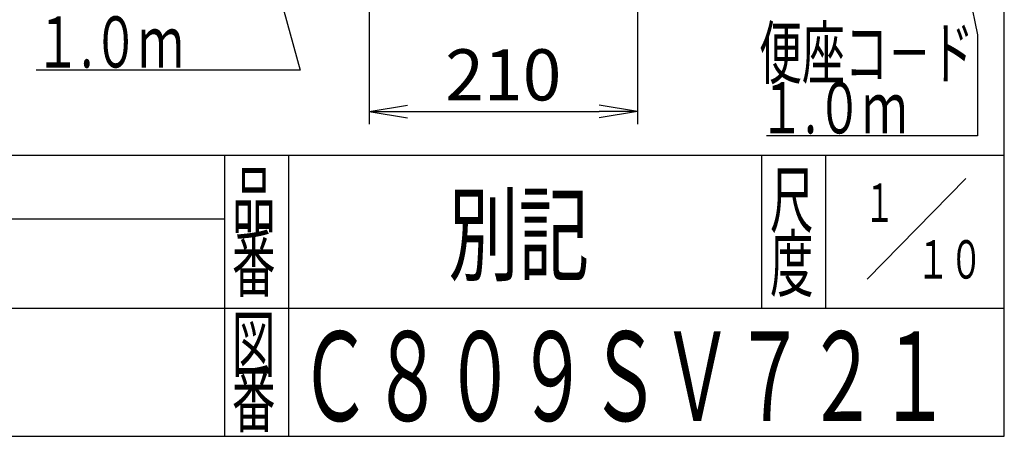
# Model space of a CAD drawing. Extents: x 10 to 2010, y 105 to 2905.
# Drawn here: x 1240 to 2010, y 105 to 431 of the extents above; entities that cross this region are included whole.
import ezdxf
from ezdxf.enums import TextEntityAlignment as Align

# ---------------------------------------------------------------- set-up
doc = ezdxf.new("R2010")
doc.units = 0
doc.layers.get('0').update_dxf_attribs({"linetype": 'CONTINUOUS'})
doc.layers.get('DEFPOINTS').update_dxf_attribs({"linetype": 'CONTINUOUS'})
doc.layers.add('寸法', color=7, linetype='CONTINUOUS')
doc.layers.add('枠', color=7, linetype='CONTINUOUS')
doc.styles.add('EXCADDIM1', font='monotxt', dxfattribs={"width": 0.84, "bigfont": 'extfont'})
doc.styles.add('EXCADSTD', font='monotxt', dxfattribs={"bigfont": 'extfont'})
doc.styles.get("Standard").update_dxf_attribs({"font": 'monotxt', "bigfont": 'extfont'})
doc.dimstyles.new('ISO-25', dxfattribs={"dimtxt": 2.5, "dimasz": 2.5, "dimexe": 1.25, "dimexo": 0.625, "dimtad": 1, "dimtxsty": 'STANDARD', "dimcen": 2.5, "dimazin": 3, "dimtfac": 1, "dimtmove": 0, "dimatfit": 3})

# ---------------------------------------------------------------- blocks, each defined once
blk = doc.blocks.new('EX_NORM')
at = {"color": 0, "linetype": 'CONTINUOUS'}
for q in [(-1, 0.167), (-1, 0), (-1, -0.167)]:
    blk.add_line((0, 0), q, dxfattribs=at)
blk = doc.blocks.new('*D29')
at = {"layer": 'DEFPOINTS', "color": 0}
for p in [(1513, 491.31), (1723.08, 491.31), (1723.08, 359.01)]:
    blk.add_point(p, dxfattribs=at)
at = {"layer": '寸法', "color": 3, "linetype": 'CONTINUOUS'}
for p, q in [((1513, 484.31), (1513, 349.01)), ((1723.08, 484.31), (1723.08, 349.01)), ((1543, 359.01), (1693.08, 359.01))]:
    blk.add_line(p, q, dxfattribs=at)
at = {"layer": '寸法', "color": 3, "xscale": 30, "yscale": 30, "zscale": 30, "rotation": 180}
blk.add_blockref('EX_NORM', (1513, 359.01), dxfattribs=at)
at = {"layer": '寸法', "color": 3, "xscale": 30, "yscale": 30, "zscale": 30}
blk.add_blockref('EX_NORM', (1723.08, 359.01), dxfattribs=at)
at = {"layer": '寸法', "color": 2, "insert": (1618.04, 382.51), "char_height": 40, "attachment_point": 5, "style": 'EXCADDIM1'}
blk.add_mtext('210', dxfattribs=at)

msp = doc.modelspace()

# ---------------------------------------------------------------- linework, layer by layer
at = {"layer": '枠', "color": 7, "linetype": 'CONTINUOUS'}
for p, q in [((2010, 105), (2010, 2905)), ((190, 325), (2010, 325)), ((190, 105), (2010, 105))]:
    msp.add_line(p, q, dxfattribs=at)
at = {"layer": '枠', "color": 6, "linetype": 'CONTINUOUS'}
for p, q in [((1400, 325), (1400, 105)), ((1450, 325), (1450, 105)), ((1820, 325), (1820, 205)), ((1870, 325), (1870, 205)), ((1902.654, 228.003), (1979.994, 306.7)), ((760, 275), (1400, 275)), ((2010, 205), (760, 205))]:
    msp.add_line(p, q, dxfattribs=at)

# ---------------------------------------------------------------- texts
at = {"layer": '寸法', "color": 2, "linetype": 'CONTINUOUS', "style": 'EXCADSTD'}
for s, width, p, p2 in [('１.０ｍ', 0.998361, (1251.841, 393.42), (1367.841, 393.42)), ('便座コ－ド', 1.013793, (1818.096, 384.893), (1986.096, 384.893)), ('１.０ｍ', 0.998361, (1818.096, 341.893), (1934.096, 341.893))]:
    msp.add_text(s, height=40, dxfattribs=dict(at, width=width)).set_placement(p, p2, align=Align.FIT)
at = {"layer": '枠', "color": 2, "linetype": 'CONTINUOUS', "style": 'EXCADSTD'}
for s, height, width, p, p2 in [('品', 42.5, 1.12, (1405.75, 268.75), (1439.75, 268.75)), ('尺', 42.5, 1.12, (1826.75, 268.75), (1860.75, 268.75)), ('１', 30, 1.101333, (1900.537, 272.723), (1924.137, 272.723)), ('別記', 60, 1.166582, (1575.09, 232.885), (1685.082, 232.885)), ('番', 42.5, 1.12, (1405.75, 218.75), (1439.75, 218.75)), ('度', 42.5, 1.12, (1826.75, 218.75), (1860.75, 218.75)), ('１０', 30, 1.098531, (1941.279, 228.349), (1993.067, 228.349)), ('図', 42.5, 1.12, (1405.75, 155.75), (1439.75, 155.75)), ('番', 42.5, 1.12, (1405.75, 112.75), (1439.75, 112.75))]:
    msp.add_text(s, height=height, dxfattribs=dict(at, width=width)).set_placement(p, p2, align=Align.FIT)
at = {"layer": '枠', "color": 7, "linetype": 'CONTINUOUS', "style": 'EXCADSTD', "width": 0.962264}
msp.add_text('Ｃ８０９ＳＶ７２１', height=70, dxfattribs=at).set_placement((1458.09, 117), (1968.09, 117), align=Align.FIT)

# ---------------------------------------------------------------- dimensions: what is measured, and where the dimension line sits
at = {"layer": '寸法', "color": 3, "linetype": 'CONTINUOUS'}
dim = msp.add_linear_dim(base=(1723.075, 359.015), p1=(1513.001, 491.307), p2=(1723.075, 491.307), text='210', dimstyle='ISO-25', override={"dimtxt": 40, "dimasz": 30, "dimexe": 10, "dimexo": 7, "dimgap": 0, "dimtad": 1, "dimjust": 0, "dimtih": 0, "dimtoh": 0, "dimdec": 1, "dimzin": 8, "dimlunit": 2, "dimtxsty": 'EXCADDIM1', "dimblk1": 'EX_NORM', "dimblk2": 'EX_NORM', "dimsah": 1, "dimse1": 0, "dimse2": 0, "dimclrd": 3, "dimclre": 3, "dimclrt": 2, "dimtmove": 2}, dxfattribs=at)
dim.commit()
dim.dimension.update_dxf_attribs({"geometry": '*D29', "text_midpoint": (1618.038, 382.515), "dimtype": 160})

# ---------------------------------------------------------------- leaders
at = {"layer": '寸法', "color": 6, "linetype": 'CONTINUOUS'}
for points in [[(1921.001, 759.3), (1989, 419), (1989, 340), (1824, 340)], [(1377.476, 687.361), (1459.081, 391.255), (1252.518, 391.255)]]:
    msp.add_leader(points, dimstyle='ISO-25', override={"dimasz": 30, "dimldrblk": 'EX_NORM'}, dxfattribs=at)

doc.saveas('drawing.dxf')
